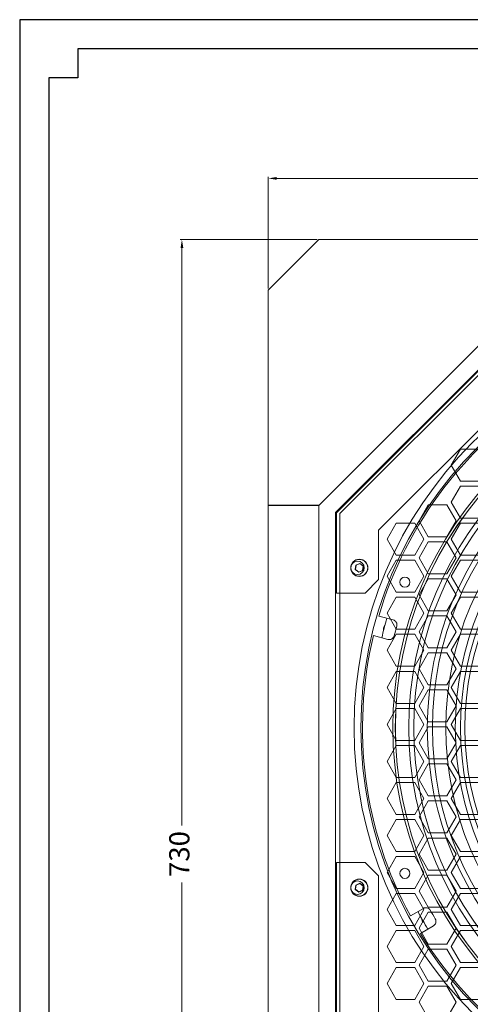
# Model space of a CAD drawing. Units: millimetres. Extents: x 34145 to 36599, y 6895 to 8597.
# Drawn here: x 34220 to 34488, y 8012 to 8597 of the extents above; entities that cross this region are included whole.
import ezdxf

# ---------------------------------------------------------------- set-up
doc = ezdxf.new("R2010")
doc.units = ezdxf.units.MM
doc.dimstyles.new('ISO-25', dxfattribs={"dimtxt": 12, "dimasz": 5, "dimexe": 1, "dimexo": 1, "dimgap": 2, "dimtad": 0, "dimdec": 1, "dimtxsty": 'Standard', "dimcen": 0, "dimclrd": 1, "dimclre": 1, "dimclrt": 256, "dimadec": 0, "dimazin": 0, "dimtfac": 1, "dimtdec": 1, "dimtmove": 0, "dimatfit": 3, "dimfxl": 0, "dimlwd": 15, "dimlwe": 15, "dimarcsym": 0})

# ---------------------------------------------------------------- blocks, each defined once
blk = doc.blocks.new('*D1051')
at = {"color": 1, "lineweight": 15}
for p, q in [((34368.12, 8437.44), (34368.12, 8503.79)), ((34373.12, 8502.79), (34641.12, 8502.79)), ((34943.12, 8502.79), (34675.12, 8502.79)), ((34948.12, 8437.44), (34948.12, 8503.79))]:
    blk.add_line(p, q, dxfattribs=at)
at = {"color": 1, "lineweight": 25}
for points in [[(34373.12, 8503.62), (34373.12, 8501.95), (34368.12, 8502.79)], [(34943.12, 8503.62), (34943.12, 8501.95), (34948.12, 8502.79)]]:
    blk.add_solid(points, dxfattribs=at)
at = {"layer": 'Defpoints', "color": 0, "lineweight": 25}
for p in [(34948.12, 8502.79), (34368.12, 8436.44), (34948.12, 8436.44)]:
    blk.add_point(p, dxfattribs=at)
at = {"lineweight": 25, "insert": (34658.12, 8502.79), "char_height": 12, "attachment_point": 5}
blk.add_mtext('580', dxfattribs=at)
blk = doc.blocks.new('*D1054')
at = {"color": 1, "lineweight": 15}
for p, q in [((34397.12, 8466.44), (34315.82, 8466.44)), ((34316.82, 8461.44), (34316.82, 8118.44)), ((34316.82, 7741.44), (34316.82, 8084.44)), ((34397.12, 7736.44), (34315.82, 7736.44))]:
    blk.add_line(p, q, dxfattribs=at)
at = {"color": 1, "lineweight": 25}
for points in [[(34315.99, 8461.44), (34317.66, 8461.44), (34316.82, 8466.44)], [(34315.99, 7741.44), (34317.66, 7741.44), (34316.82, 7736.44)]]:
    blk.add_solid(points, dxfattribs=at)
at = {"layer": 'Defpoints', "color": 0, "lineweight": 25}
for p in [(34398.12, 8466.44), (34316.82, 7736.44), (34398.12, 7736.44)]:
    blk.add_point(p, dxfattribs=at)
at = {"lineweight": 25, "insert": (34316.82, 8101.44), "char_height": 12, "attachment_point": 5, "rotation": 90}
blk.add_mtext('730', dxfattribs=at)
blk = doc.blocks.new('A$C0A594B39')
at = {"color": 253, "linetype": 'Continuous', "lineweight": 15}
for p, q in [((-222.24, 11.5), (-343.5, -109.76)), ((-271.96, -71.5), (-277.44, -81)), ((-260.99, -71.5), (-271.96, -71.5)), ((-277.44, -81), (-271.96, -90.5)), ((-271.96, -93.5), (-277.44, -103)), ((-271.96, -90.5), (-260.99, -90.5)), ((-260.99, -93.5), (-271.96, -93.5)), ((-291.01, -104.5), (-296.5, -114)), ((-280.04, -104.5), (-291.01, -104.5)), ((-274.56, -114), (-280.04, -104.5)), ((-277.44, -103), (-271.96, -112.5)), ((-343.5, -109.76), (-343.5, -514.24)), ((-310.06, -115.5), (-315.55, -125)), ((-299.09, -115.5), (-310.06, -115.5)), ((-293.61, -125), (-299.09, -115.5)), ((-296.5, -114), (-291.01, -123.5)), ((-280.04, -123.5), (-274.56, -114)), ((-271.96, -115.5), (-277.44, -125)), ((-271.96, -112.5), (-260.99, -112.5)), ((-260.99, -115.5), (-271.96, -115.5)), ((-315.55, -125), (-310.06, -134.5)), ((-299.09, -134.5), (-293.61, -125)), ((-291.01, -126.5), (-296.5, -136)), ((-291.01, -123.5), (-280.04, -123.5)), ((-280.04, -126.5), (-291.01, -126.5)), ((-274.56, -136), (-280.04, -126.5)), ((-277.44, -125), (-271.96, -134.5)), ((-310.06, -134.5), (-299.09, -134.5)), ((-271.96, -134.5), (-260.99, -134.5)), ((-334.08, -140.41), (-331.66, -139.41)), ((-331.67, -139.52), (-333.98, -140.48)), ((-331.66, -139.41), (-331.67, -139.52)), ((-329.69, -141.04), (-331.67, -139.52)), ((-331.66, -139.41), (-329.58, -141)), ((-310.06, -137.5), (-315.55, -147)), ((-299.09, -137.5), (-310.06, -137.5)), ((-293.61, -147), (-299.09, -137.5)), ((-296.5, -136), (-291.01, -145.5)), ((-280.04, -145.5), (-274.56, -136)), ((-271.96, -137.5), (-277.44, -147)), ((-260.99, -137.5), (-271.96, -137.5)), ((-334.42, -143), (-334.08, -140.41)), ((-334.42, -143), (-334.31, -142.96)), ((-332.34, -144.59), (-334.42, -143)), ((-333.98, -140.48), (-334.31, -142.96)), ((-334.31, -142.96), (-332.33, -144.48)), ((-334.08, -140.41), (-333.98, -140.48)), ((-329.92, -143.59), (-332.34, -144.59)), ((-332.33, -144.48), (-332.34, -144.59)), ((-332.33, -144.48), (-330.02, -143.52)), ((-330.02, -143.52), (-329.69, -141.04)), ((-330.02, -143.52), (-329.92, -143.59)), ((-329.58, -141), (-329.92, -143.59)), ((-329.69, -141.04), (-329.58, -141)), ((-291.01, -145.5), (-280.04, -145.5)), ((-315.55, -147), (-310.06, -156.5)), ((-299.09, -156.5), (-293.61, -147)), ((-291.01, -148.5), (-296.5, -158)), ((-280.04, -148.5), (-291.01, -148.5)), ((-274.56, -158), (-280.04, -148.5)), ((-277.44, -147), (-271.96, -156.5)), ((-310.06, -156.5), (-299.09, -156.5)), ((-271.96, -156.5), (-260.99, -156.5)), ((-310.06, -159.5), (-315.55, -169)), ((-299.09, -159.5), (-310.06, -159.5)), ((-293.61, -169), (-299.09, -159.5)), ((-296.5, -158), (-291.01, -167.5)), ((-280.04, -167.5), (-274.56, -158)), ((-271.96, -159.5), (-277.44, -169)), ((-260.99, -159.5), (-271.96, -159.5)), ((-315.55, -169), (-310.06, -178.5)), ((-299.09, -178.5), (-293.61, -169)), ((-291.01, -167.5), (-280.04, -167.5)), ((-277.44, -169), (-271.96, -178.5)), ((-291.01, -170.5), (-296.5, -180)), ((-280.04, -170.5), (-291.01, -170.5)), ((-274.56, -180), (-280.04, -170.5)), ((-310.06, -178.5), (-299.09, -178.5)), ((-296.5, -180), (-291.01, -189.5)), ((-280.04, -189.5), (-274.56, -180)), ((-271.96, -178.5), (-260.99, -178.5)), ((-310.06, -181.5), (-315.55, -191)), ((-299.09, -181.5), (-310.06, -181.5)), ((-293.61, -191), (-299.09, -181.5)), ((-271.96, -181.5), (-277.44, -191)), ((-260.99, -181.5), (-271.96, -181.5)), ((-315.55, -191), (-310.06, -200.5)), ((-299.09, -200.5), (-293.61, -191)), ((-291.01, -192.5), (-296.5, -202)), ((-291.01, -189.5), (-280.04, -189.5)), ((-280.04, -192.5), (-291.01, -192.5)), ((-274.56, -202), (-280.04, -192.5)), ((-277.44, -191), (-271.96, -200.5)), ((-310.06, -203.5), (-315.55, -213)), ((-310.06, -200.5), (-299.09, -200.5)), ((-299.09, -203.5), (-310.06, -203.5)), ((-293.61, -213), (-299.09, -203.5)), ((-296.5, -202), (-291.01, -211.5)), ((-280.04, -211.5), (-274.56, -202)), ((-271.96, -203.5), (-277.44, -213)), ((-271.96, -200.5), (-260.99, -200.5)), ((-260.99, -203.5), (-271.96, -203.5)), ((-315.55, -213), (-310.06, -222.5)), ((-299.09, -222.5), (-293.61, -213)), ((-291.01, -214.5), (-296.5, -224)), ((-291.01, -211.5), (-280.04, -211.5)), ((-280.04, -214.5), (-291.01, -214.5)), ((-274.56, -224), (-280.04, -214.5)), ((-277.44, -213), (-271.96, -222.5)), ((-310.06, -225.5), (-315.55, -235)), ((-310.06, -222.5), (-299.09, -222.5)), ((-299.09, -225.5), (-310.06, -225.5)), ((-293.61, -235), (-299.09, -225.5)), ((-296.5, -224), (-291.01, -233.5)), ((-280.04, -233.5), (-274.56, -224)), ((-271.96, -225.5), (-277.44, -235)), ((-271.96, -222.5), (-260.99, -222.5)), ((-260.99, -225.5), (-271.96, -225.5)), ((-291.01, -233.5), (-280.04, -233.5)), ((-315.55, -235), (-310.06, -244.5)), ((-299.09, -244.5), (-293.61, -235)), ((-291.01, -236.5), (-296.5, -246)), ((-280.04, -236.5), (-291.01, -236.5)), ((-274.56, -246), (-280.04, -236.5)), ((-277.44, -235), (-271.96, -244.5)), ((-310.06, -244.5), (-299.09, -244.5)), ((-271.96, -244.5), (-260.99, -244.5)), ((-310.06, -247.5), (-315.55, -257)), ((-299.09, -247.5), (-310.06, -247.5)), ((-293.61, -257), (-299.09, -247.5)), ((-296.5, -246), (-291.01, -255.5)), ((-280.04, -255.5), (-274.56, -246)), ((-271.96, -247.5), (-277.44, -257)), ((-260.99, -247.5), (-271.96, -247.5)), ((-315.55, -257), (-310.06, -266.5)), ((-299.09, -266.5), (-293.61, -257)), ((-291.01, -255.5), (-280.04, -255.5)), ((-277.44, -257), (-271.96, -266.5)), ((-291.01, -258.5), (-296.5, -268)), ((-280.04, -258.5), (-291.01, -258.5)), ((-274.56, -268), (-280.04, -258.5)), ((-310.06, -266.5), (-299.09, -266.5)), ((-296.5, -268), (-291.01, -277.5)), ((-280.04, -277.5), (-274.56, -268)), ((-271.96, -266.5), (-260.99, -266.5)), ((-310.06, -269.5), (-315.55, -279)), ((-299.09, -269.5), (-310.06, -269.5)), ((-293.61, -279), (-299.09, -269.5)), ((-271.96, -269.5), (-277.44, -279)), ((-260.99, -269.5), (-271.96, -269.5)), ((-315.55, -279), (-310.06, -288.5)), ((-299.09, -288.5), (-293.61, -279)), ((-291.01, -280.5), (-296.5, -290)), ((-291.01, -277.5), (-280.04, -277.5)), ((-280.04, -280.5), (-291.01, -280.5)), ((-274.56, -290), (-280.04, -280.5)), ((-277.44, -279), (-271.96, -288.5)), ((-310.06, -291.5), (-315.55, -301)), ((-310.06, -288.5), (-299.09, -288.5)), ((-299.09, -291.5), (-310.06, -291.5)), ((-293.61, -301), (-299.09, -291.5)), ((-296.5, -290), (-291.01, -299.5)), ((-280.04, -299.5), (-274.56, -290)), ((-271.96, -291.5), (-277.44, -301)), ((-271.96, -288.5), (-260.99, -288.5)), ((-260.99, -291.5), (-271.96, -291.5)), ((-315.55, -301), (-310.06, -310.5)), ((-299.09, -310.5), (-293.61, -301)), ((-291.01, -302.5), (-296.5, -312)), ((-291.01, -299.5), (-280.04, -299.5)), ((-280.04, -302.5), (-291.01, -302.5)), ((-274.56, -312), (-280.04, -302.5)), ((-277.44, -301), (-271.96, -310.5)), ((-310.06, -313.5), (-315.55, -323)), ((-310.06, -310.5), (-299.09, -310.5)), ((-299.09, -313.5), (-310.06, -313.5)), ((-293.61, -323), (-299.09, -313.5)), ((-296.5, -312), (-291.01, -321.5)), ((-280.04, -321.5), (-274.56, -312)), ((-271.96, -313.5), (-277.44, -323)), ((-271.96, -310.5), (-260.99, -310.5)), ((-260.99, -313.5), (-271.96, -313.5)), ((-291.01, -321.5), (-280.04, -321.5)), ((-315.55, -323), (-310.06, -332.5)), ((-299.09, -332.5), (-293.61, -323)), ((-291.01, -324.5), (-296.5, -334)), ((-280.04, -324.5), (-291.01, -324.5)), ((-274.56, -334), (-280.04, -324.5)), ((-277.44, -323), (-271.96, -332.5)), ((-334.42, -333), (-334.08, -330.41)), ((-334.42, -333), (-334.31, -332.96)), ((-332.34, -334.59), (-334.42, -333)), ((-333.98, -330.48), (-334.31, -332.96)), ((-334.31, -332.96), (-332.33, -334.48)), ((-334.08, -330.41), (-331.66, -329.41)), ((-334.08, -330.41), (-333.98, -330.48)), ((-331.67, -329.52), (-333.98, -330.48)), ((-331.66, -329.41), (-331.67, -329.52)), ((-329.69, -331.04), (-331.67, -329.52)), ((-331.66, -329.41), (-329.58, -331)), ((-330.02, -333.52), (-329.69, -331.04)), ((-329.58, -331), (-329.92, -333.59)), ((-329.69, -331.04), (-329.58, -331)), ((-310.06, -332.5), (-299.09, -332.5)), ((-271.96, -332.5), (-260.99, -332.5)), ((-329.92, -333.59), (-332.34, -334.59)), ((-332.33, -334.48), (-332.34, -334.59)), ((-332.33, -334.48), (-330.02, -333.52)), ((-330.02, -333.52), (-329.92, -333.59)), ((-310.06, -335.5), (-315.55, -345)), ((-299.09, -335.5), (-310.06, -335.5)), ((-293.61, -345), (-299.09, -335.5)), ((-296.5, -334), (-291.01, -343.5)), ((-280.04, -343.5), (-274.56, -334)), ((-271.96, -335.5), (-277.44, -345)), ((-260.99, -335.5), (-271.96, -335.5)), ((-315.55, -345), (-310.06, -354.5)), ((-299.09, -354.5), (-293.61, -345)), ((-291.01, -343.5), (-280.04, -343.5)), ((-277.44, -345), (-271.96, -354.5)), ((-291.01, -346.5), (-296.5, -356)), ((-280.04, -346.5), (-291.01, -346.5)), ((-274.56, -356), (-280.04, -346.5)), ((-310.06, -354.5), (-299.09, -354.5)), ((-296.5, -356), (-291.01, -365.5)), ((-280.04, -365.5), (-274.56, -356)), ((-271.96, -354.5), (-260.99, -354.5)), ((-310.06, -357.5), (-315.55, -367)), ((-299.09, -357.5), (-310.06, -357.5)), ((-293.61, -367), (-299.09, -357.5)), ((-271.96, -357.5), (-277.44, -367)), ((-260.99, -357.5), (-271.96, -357.5)), ((-315.55, -367), (-310.06, -376.5)), ((-299.09, -376.5), (-293.61, -367)), ((-291.01, -365.5), (-280.04, -365.5)), ((-277.44, -367), (-271.96, -376.5)), ((-291.01, -368.5), (-296.5, -378)), ((-280.04, -368.5), (-291.01, -368.5)), ((-274.56, -378), (-280.04, -368.5)), ((-310.06, -379.5), (-315.55, -389)), ((-310.06, -376.5), (-299.09, -376.5)), ((-299.09, -379.5), (-310.06, -379.5)), ((-293.61, -389), (-299.09, -379.5)), ((-296.5, -378), (-291.01, -387.5)), ((-280.04, -387.5), (-274.56, -378)), ((-271.96, -379.5), (-277.44, -389)), ((-271.96, -376.5), (-260.99, -376.5)), ((-260.99, -379.5), (-271.96, -379.5)), ((-315.55, -389), (-310.06, -398.5)), ((-299.09, -398.5), (-293.61, -389)), ((-291.01, -390.5), (-296.5, -400)), ((-291.01, -387.5), (-280.04, -387.5)), ((-280.04, -390.5), (-291.01, -390.5)), ((-274.56, -400), (-280.04, -390.5)), ((-277.44, -389), (-271.96, -398.5)), ((-310.06, -398.5), (-299.09, -398.5)), ((-296.5, -400), (-291.01, -409.5)), ((-280.04, -409.5), (-274.56, -400)), ((-271.96, -398.5), (-260.99, -398.5))]:
    blk.add_line(p, q, dxfattribs=at)
for centre, radius in [((-332, -142), 5.1), ((-332, -142), 5), ((-332, -332), 5.1), ((-332, -332), 5)]:
    blk.add_circle(centre, radius, dxfattribs=at)

msp = doc.modelspace()

# ---------------------------------------------------------------- linework, layer by layer
at = {"color": 7}
for p, q in [((36599.24, 8597.07), (34220.42, 8597.07)), ((34220.42, 8597.07), (34220.42, 7449.53)), ((34254.9, 8579.83), (34254.9, 8562.59)), ((36564.77, 8579.83), (34254.9, 8579.83)), ((34254.9, 8562.59), (34237.66, 8562.59)), ((34237.66, 8562.59), (34237.66, 6929.44))]:
    msp.add_line(p, q, dxfattribs=at)
at = {"color": 7, "linetype": 'Continuous', "lineweight": 15}
for p, q in [((34398.12, 8466.44), (34368.12, 8436.44)), ((34526.12, 8466.44), (34398.12, 8466.44)), ((34368.12, 8436.44), (34368.12, 8308.44)), ((34526.12, 8436.44), (34398.12, 8308.44)), ((34530.26, 8426.44), (34408.12, 8304.3)), ((34530.47, 8425.94), (34408.62, 8304.09)), ((34368.12, 7894.44), (34368.12, 8308.44)), ((34398.12, 8308.44), (34398.12, 7894.44)), ((34408.12, 8304.3), (34408.12, 7898.58)), ((34408.62, 8304.09), (34408.62, 8256.44)), ((34425.62, 8256.44), (34408.62, 8256.44)), ((34425.62, 8096.44), (34408.62, 8096.44)), ((34408.62, 8096.44), (34408.62, 7898.79))]:
    msp.add_line(p, q, dxfattribs=at)
at = {"linetype": 'Continuous', "lineweight": 15}
for p, q in [((34540.82, 8400.94), (34433.62, 8293.74)), ((34433.62, 8293.74), (34433.62, 8264.44)), ((34425.62, 8256.44), (34433.62, 8264.44)), ((34433.72, 8242.78), (34442.36, 8240.46)), ((34430.61, 8231.19), (34439.25, 8228.87)), ((34433.62, 8088.44), (34425.62, 8096.44)), ((34433.62, 8088.44), (34433.62, 7909.14)), ((34452.54, 8064.67), (34460.28, 8069.15)), ((34458.54, 8054.28), (34466.28, 8058.75))]:
    msp.add_line(p, q, dxfattribs=at)
at = {"lineweight": 25}
msp.add_line((34398.12, 8308.44), (34368.12, 8308.44), dxfattribs=at)
at = {"linetype": 'Continuous', "lineweight": 15}
for centre, radius in [((34658.12, 8176.44), 239), ((34658.12, 8176.44), 235), ((34658.12, 8176.44), 216), ((34658.12, 8176.44), 214.5), ((34658.12, 8176.44), 214.47), ((34658.12, 8176.44), 206.5), ((34658.12, 8176.44), 203.5), ((34658.12, 8176.44), 195.5), ((34658.12, 8176.44), 192.5), ((34658.12, 8176.44), 184.51), ((34658.12, 8176.44), 178.88), ((34658.12, 8176.44), 175.77), ((34658.12, 8176.44), 173.14), ((34421.12, 8271.44), 4), ((34449.32, 8262.93), 3), ((34449.32, 8089.95), 3), ((34421.12, 8081.44), 4)]:
    msp.add_circle(centre, radius, dxfattribs=at)
for centre, radius, start, end in [((34658.12, 8176.44), 234, 121.46928, 163.53072), ((34658.12, 8176.44), 228.88, 163.49783, 166.50217), ((34439.82, 8234.93), 3.25, 137.12726, 192.87274), ((34441.58, 8237.57), 3, 344.23603, 75), ((34658.12, 8176.44), 222, 164.23603, 165.76397), ((34658.12, 8176.44), 234, 166.46928, 208.53072), ((34440.03, 8231.77), 3, 255, 345.76397), ((34658.12, 8176.44), 228.88, 208.49783, 211.50217), ((34461.78, 8066.55), 3, 29.23603, 120), ((34658.12, 8176.44), 222, 209.23603, 210.76397), ((34462.4, 8063.44), 3.25, 182.12726, 237.87274), ((34464.78, 8061.35), 3, 300, 30.76397), ((34658.12, 8176.44), 234, 211.46928, 253.53072)]:
    msp.add_arc(centre, radius, start, end, dxfattribs=at)

# ---------------------------------------------------------------- block references
at = {"lineweight": 25}
msp.add_blockref('A$C0A594B39', (34754.23, 8413.44), dxfattribs=at)

# ---------------------------------------------------------------- dimensions: what is measured, and where the dimension line sits
dim = msp.add_linear_dim(base=(34948.12, 8502.79), p1=(34368.12, 8436.44), p2=(34948.12, 8436.44), dimstyle='ISO-25', dxfattribs=at)
dim.commit()
dim.dimension.update_dxf_attribs({"geometry": '*D1051', "text_midpoint": (34658.12, 8502.79)})
dim = msp.add_linear_dim(base=(34316.82, 7736.44), p1=(34398.12, 8466.44), p2=(34398.12, 7736.44), angle=90, dimstyle='ISO-25', dxfattribs=at)
dim.commit()
dim.dimension.update_dxf_attribs({"geometry": '*D1054', "text_midpoint": (34316.82, 8101.44)})

doc.saveas('drawing.dxf')
